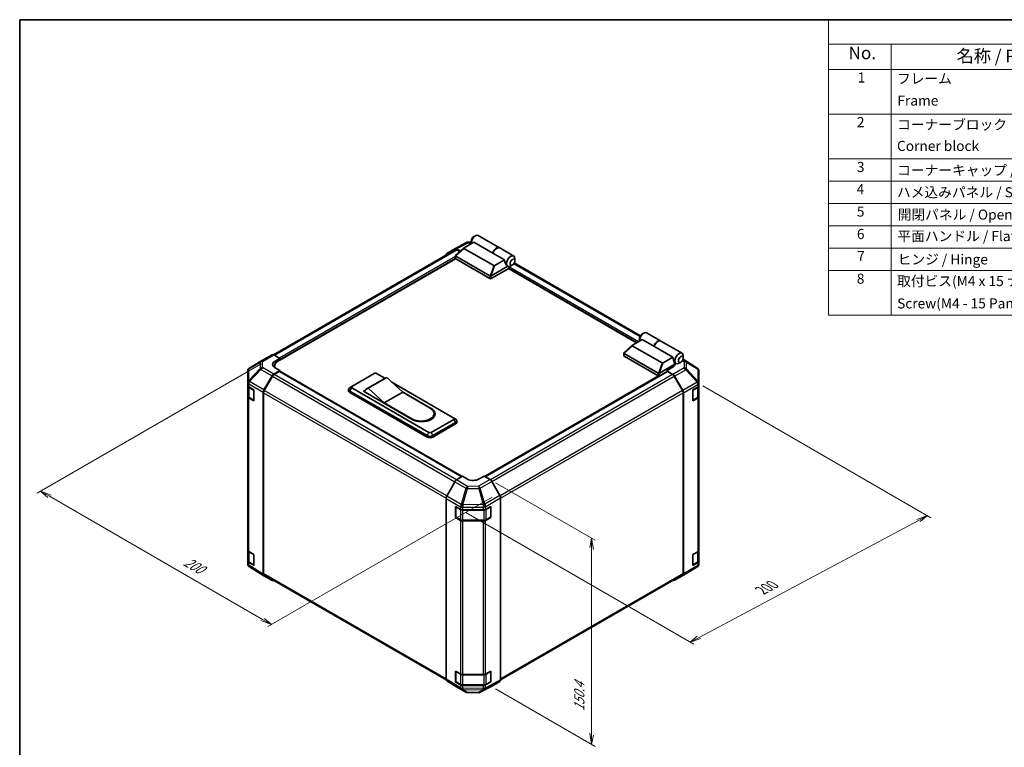
# Model space of a CAD drawing. Units: millimetres. Extents: x 0 to 7469, y -38 to 1264.
# Drawn here: x 0 to 880, y 615 to 1264 of the extents above; entities that cross this region are included whole.
import ezdxf

# ---------------------------------------------------------------- set-up
doc = ezdxf.new("R2010")
doc.units = ezdxf.units.MM
doc.header["$LTSCALE"] = 4.5
for name, color, linetype, lineweight in [('Border (ISO)', 7, 'Continuous', 35), ('Dimension (ISO)', 7, 'Continuous', 18), ('Symbol (ISO)', 7, 'Continuous', 18), ('Visible (ISO)', 7, 'Continuous', 35), ('Visible Narrow (ISO)', 7, 'Continuous', 25)]:
    doc.layers.add(name, color=color, linetype=linetype, lineweight=lineweight)
doc.styles.add('Note Text (TK)', font='MS PGothic.ttf')
doc.styles.add('Note Text (TK2)', font='MS PGothic.ttf')

# ---------------------------------------------------------------- blocks, each defined once
blk = doc.blocks.new('図面枠 tk図枠')
at = {"layer": 'Border (ISO)'}
for q in [(405.5, 289), (14.5, 8)]:
    blk.add_line((14.5, 289), q, dxfattribs=at)
blk = doc.blocks.new('構成内容1 _ Components')
at = {"layer": 'Symbol (ISO)'}
for p, q in [((405.5, 289), (175.09, 289)), ((175.09, 289), (175.09, 284.16)), ((405.5, 284.16), (175.09, 284.16)), ((175.09, 284.16), (175.09, 279.12)), ((187.52, 284.16), (187.52, 279.12)), ((405.5, 279.12), (175.09, 279.12)), ((175.09, 279.12), (175.09, 230.36)), ((187.52, 279.12), (187.52, 230.36)), ((405.5, 270.25), (175.09, 270.25)), ((405.5, 261.39), (175.09, 261.39)), ((405.5, 256.95), (175.09, 256.95)), ((405.5, 252.52), (175.09, 252.52)), ((405.5, 248.09), (175.09, 248.09)), ((405.5, 243.66), (175.09, 243.66)), ((405.5, 239.22), (175.09, 239.22)), ((405.5, 239.22), (175.09, 239.22)), ((405.5, 230.36), (175.09, 230.36))]:
    blk.add_line(p, q, dxfattribs=at)
at = {"layer": 'Symbol (ISO)', "color": 7, "attachment_point": 7}
for s, insert, char_height, style in [('No.', (179.06, 280.38), 2.5, 'Note Text (TK)'), ('名称 / Part name', (200.53, 279.79), 2.5, 'Note Text (TK)'), ('1', (180.9, 275.91), 2, 'Note Text (TK2)'), ('フレーム', (188.68, 275.69), 2, 'Note Text (TK2)'), ('Frame', (188.77, 271.33), 2, 'Note Text (TK2)'), ('2', (180.72, 267.04), 2, 'Note Text (TK2)'), ('コーナーブロック', (188.71, 266.55), 2, 'Note Text (TK2)'), ('Corner block', (188.69, 262.33), 2, 'Note Text (TK2)'), ('3', (180.72, 258.15), 2, 'Note Text (TK2)'), ('コーナーキャップ / Blind plug', (188.71, 257.5), 2, 'Note Text (TK2)'), ('4', (180.67, 253.74), 2, 'Note Text (TK2)'), ('ハメ込みパネル / Slide panel', (188.68, 253.13), 2, 'Note Text (TK2)'), ('5', (180.72, 249.3), 2, 'Note Text (TK2)'), ('開閉パネル / Open-closing panel', (188.82, 248.7), 2, 'Note Text (TK2)'), ('6', (180.73, 244.85), 2, 'Note Text (TK2)'), ('平面ハンドル / Flat handle', (188.77, 244.43), 2, 'Note Text (TK2)'), ('7', (180.77, 240.46), 2, 'Note Text (TK2)'), ('ヒンジ / Hinge', (188.81, 239.81), 2, 'Note Text (TK2)'), ('8', (180.71, 235.99), 2, 'Note Text (TK2)'), ('取付ビス(M4 x 15 ナベ)', (188.71, 235.51), 2, 'Note Text (TK2)'), ('Screw(M4 - 15 Pan head)', (188.71, 231.08), 2, 'Note Text (TK2)')]:
    blk.add_mtext(s, dxfattribs=dict(at, insert=insert, char_height=char_height, style=style))

msp = doc.modelspace()

# ---------------------------------------------------------------- linework, layer by layer
at = {"layer": 'Dimension (ISO)', "color": 100}
for p, q in [((215.7438, 957.2208), (15.5401, 841.6331)), ((610.3323, 937.4897), (814.1701, 819.8039)), ((425.1403, 851.0232), (514.1624, 799.6262)), ((26.677, 838.8774), (18.7221, 843.4702)), ((28.268, 839.796), (18.7221, 843.4702)), ((18.7221, 843.4702), (25.086, 837.9588)), ((26.677, 838.8774), (217.065, 728.9568)), ((422.0422, 838.1149), (221.838, 722.5269)), ((398.625, 824.4455), (602.2502, 706.8824)), ((810.9881, 821.641), (801.4481, 818.3239)), ((803.0391, 817.4054), (810.9881, 821.641)), ((804.6301, 816.4868), (810.9881, 821.641)), ((607.0173, 712.9552), (803.0391, 817.4054)), ((510.9804, 801.4633), (509.3895, 793.1963)), ((510.9804, 792.2777), (510.9804, 801.4633)), ((512.5714, 791.3592), (510.9804, 801.4633)), ((510.9804, 792.2777), (510.9804, 626.4473)), ((215.474, 728.0383), (225.02, 724.364)), ((217.065, 728.9568), (225.02, 724.364)), ((225.02, 724.364), (218.656, 729.8754)), ((605.4263, 713.8737), (599.0682, 708.7195)), ((607.0173, 712.9552), (599.0682, 708.7195)), ((599.0682, 708.7195), (608.6083, 712.0366)), ((425.1403, 666.8215), (514.1624, 615.4246)), ((509.3895, 627.3658), (510.9804, 617.2617)), ((510.9804, 626.4473), (510.9804, 617.2617)), ((510.9804, 617.2617), (512.5714, 625.5287))]:
    msp.add_line(p, q, dxfattribs=at)
at = {"layer": 'Visible (ISO)'}
for p, q in [((388.8329, 1059.908), (399.1241, 1065.4419)), ((397.0853, 1060.7554), (405.9067, 1065.8484)), ((400.5751, 1065.7995), (403.4271, 1065.7708)), ((403.4271, 1066.8663), (403.4271, 1065.0292)), ((405.5485, 1070.5406), (407.1395, 1071.4591)), ((422.8772, 1056.0504), (405.9067, 1065.8484)), ((409.7645, 1071.7191), (428.6442, 1060.8189)), ((389.1238, 1059.0976), (226.6432, 965.2894)), ((381.5623, 1055.7109), (388.8065, 1059.8933)), ((389.5022, 1053.9101), (396.9096, 1060.6305)), ((393.745, 1057.7594), (390.3063, 1059.7447)), ((393.3325, 1057.3852), (390.6238, 1058.949)), ((423.512, 1044.86), (396.9187, 1060.2136)), ((433.2717, 1050.0492), (422.8772, 1056.0504)), ((428.8563, 1060.6964), (441.3721, 1053.4704)), ((389.4707, 1051.0927), (230.3274, 959.2113)), ((389.4189, 1051.2508), (389.4189, 1053.7408)), ((389.6386, 1053.3941), (420.1856, 1035.7578)), ((420.1856, 1033.3083), (389.6386, 1050.9446)), ((433.2717, 1050.0492), (424.4504, 1044.9562)), ((554.5599, 982.3042), (441.9404, 1047.3251)), ((442.4594, 1049.23), (442.4594, 1051.0671)), ((436.944, 1042.3714), (421.2462, 1033.3083)), ((421.2684, 1035.7706), (436.1491, 1044.362)), ((436.1088, 1044.3849), (436.1221, 1044.3772)), ((551.1771, 976.0515), (436.6258, 1042.1877)), ((436.944, 1042.3714), (436.944, 1043.2095)), ((440.3381, 1045.5558), (438.7471, 1044.6372)), ((556.3083, 979.014), (547.4869, 973.921)), ((553.8288, 980.0319), (553.8288, 978.1948)), ((555.9501, 983.7061), (557.5411, 984.6247)), ((566.7028, 973.0127), (556.3083, 979.014)), ((560.1661, 984.8847), (572.6819, 977.6587)), ((572.894, 977.5363), (591.7737, 966.636)), ((539.9038, 967.0757), (547.3112, 973.7961)), ((547.3203, 973.3792), (573.9136, 958.0256)), ((566.7028, 973.0127), (583.6733, 963.2148)), ((215.5515, 959.5337), (205.2836, 953.458)), ((215.5792, 959.55), (225.4887, 965.2712)), ((226.9517, 965.1436), (232.4492, 962.0804)), ((228.2066, 959.6309), (232.4492, 962.0804)), ((232.4492, 962.0804), (232.4492, 960.4363)), ((232.4492, 961.0481), (232.4492, 960.4363)), ((539.8205, 964.4164), (539.8205, 966.9064)), ((570.5872, 948.9234), (540.0402, 966.5597)), ((540.0402, 964.1102), (570.5872, 946.4739)), ((574.852, 958.1218), (583.6733, 963.2148)), ((585.4364, 956.8842), (584.1106, 960.7116)), ((605.4155, 953.3903), (592.6707, 961.2714)), ((592.861, 962.3956), (592.861, 964.2327)), ((203.8114, 950.8761), (203.8114, 940.5208)), ((232.4492, 951.2501), (226.9652, 948.0839)), ((231.9194, 950.3319), (227.2826, 947.6548)), ((227.6914, 955.537), (227.6914, 953.9328)), ((232.4492, 951.2501), (228.2066, 953.6141)), ((232.2944, 950.369), (395.1286, 856.3566)), ((232.4492, 950.2796), (232.4492, 951.2501)), ((395.4334, 856.5388), (232.4492, 950.6378)), ((415.7237, 856.4598), (578.3798, 950.3693)), ((585.4364, 956.8842), (571.67, 948.9362)), ((582.4671, 953.5078), (578.2244, 951.0583)), ((583.722, 947.7735), (578.2244, 951.0583)), ((578.2244, 951.0583), (578.2244, 950.2796)), ((583.3915, 947.6551), (578.7548, 950.3321)), ((582.7848, 954.251), (585.4364, 955.782)), ((582.7848, 953.7031), (582.7848, 954.251)), ((584.8794, 958.4921), (586.5237, 957.5428)), ((585.4364, 955.782), (585.4364, 956.8842)), ((590.7397, 958.7214), (589.1487, 957.8028)), ((606.3236, 952.5187), (606.299, 952.5539)), ((606.8622, 940.0802), (606.8622, 950.8035)), ((218.2212, 933.9534), (225.4654, 946.5007)), ((225.7826, 946.0714), (218.54, 933.5267)), ((296.6187, 936.9821), (316.7712, 948.6172)), ((326.6921, 944.4946), (310.2519, 935.0028)), ((327.9081, 944.943), (311.4679, 935.4512)), ((318.8925, 948.6172), (326.3626, 944.3043)), ((327.9081, 944.943), (342.2271, 931.777)), ((570.8436, 946.377), (415.4131, 856.6391)), ((592.1341, 933.527), (584.8915, 946.0716)), ((585.198, 946.1891), (592.4654, 933.4538)), ((203.8114, 940.5208), (203.8114, 937.9033)), ((203.8114, 928.1053), (203.8114, 937.9033)), ((204.2356, 937.0153), (204.2356, 928.2075)), ((204.6534, 936.7001), (209.2628, 933.9443)), ((209.2628, 933.9443), (209.2628, 924.1463)), ((293.9293, 933.1854), (293.9293, 934.4102)), ((296.5563, 936.9439), (294.8717, 935.8454)), ((295.0277, 932.8792), (363.9706, 893.075)), ((365.5616, 895.9532), (296.6187, 935.7574)), ((307.2253, 932.6955), (308.8608, 933.6398)), ((350.7123, 907.5883), (307.2253, 932.6955)), ((325.7868, 922.2852), (311.4679, 935.4512)), ((332.3828, 940.8286), (387.8354, 908.813)), ((341.3321, 932.5998), (367.6829, 917.3862)), ((601.5589, 933.8593), (605.9836, 936.4139)), ((601.5589, 924.0614), (601.5589, 933.8593)), ((606.438, 928.2081), (606.438, 936.7506)), ((606.8622, 940.064), (606.8622, 940.0802)), ((606.8622, 937.6386), (606.8622, 940.064)), ((606.8622, 937.6386), (606.8622, 927.8407)), ((203.8114, 928.1053), (203.8114, 790.9339)), ((209.2628, 924.1463), (204.6534, 926.9021)), ((205.2075, 926.7768), (209.1018, 924.5284)), ((217.6, 769.2893), (217.6, 931.8629)), ((217.9186, 931.436), (217.9186, 770.0842)), ((363.9706, 891.8503), (295.0277, 931.6545)), ((308.2859, 932.3893), (308.2859, 932.0832)), ((342.2271, 931.777), (325.7868, 922.2852)), ((342.2271, 931.777), (366.8874, 917.5393)), ((592.7555, 770.0845), (592.7555, 931.4362)), ((593.0737, 769.7676), (593.0737, 931.3857)), ((605.9836, 926.6159), (601.5589, 924.0614)), ((601.5718, 924.529), (605.4661, 926.7773)), ((606.8622, 790.6692), (606.8622, 927.8407)), ((350.4472, 908.0475), (325.7868, 922.2852)), ((387.8354, 907.5883), (367.6829, 895.9532)), ((370.2923, 912.7934), (370.2923, 911.5687)), ((387.8978, 908.7747), (389.5824, 907.6763)), ((390.5248, 905.0163), (390.5248, 906.241)), ((369.2739, 893.075), (389.4264, 904.7101)), ((389.4264, 903.4854), (369.2739, 891.8503)), ((390.2938, 853.4678), (395.7914, 856.7527)), ((400.034, 854.3032), (395.7914, 856.7527)), ((414.8832, 856.9451), (410.6406, 854.4101)), ((414.8832, 856.9451), (420.3673, 853.7788)), ((388.8178, 851.8834), (381.5504, 839.1481)), ((429.1113, 839.6483), (421.8671, 852.1956)), ((380.9421, 675.462), (380.9421, 837.0801)), ((429.7325, 674.9842), (429.7325, 837.5578)), ((389.4274, 819.9578), (389.4274, 829.7557)), ((389.4274, 829.7557), (393.852, 827.2012)), ((389.8259, 820.4477), (389.8259, 829.5108)), ((416.3259, 827.18), (421.0991, 829.8412)), ((420.8487, 820.4477), (420.8487, 829.5108)), ((421.0991, 829.8412), (421.0991, 820.0433)), ((389.8862, 820.2227), (389.4274, 819.9578)), ((393.852, 817.4032), (389.4274, 819.9578)), ((390.0509, 820.0579), (393.9452, 817.8096)), ((395.9733, 826.6939), (414.2419, 826.6939)), ((421.0991, 820.0433), (416.3259, 817.382)), ((416.7294, 817.8096), (420.6237, 820.0579)), ((420.7884, 820.2227), (421.0991, 820.0433)), ((395.9733, 817.3181), (414.7013, 817.3181)), ((414.2419, 816.8959), (395.9733, 816.8959)), ((203.8114, 781.1359), (203.8114, 790.9339)), ((204.2356, 790.0459), (204.2356, 781.2381)), ((204.6534, 789.7307), (209.2628, 786.9749)), ((209.2628, 786.9749), (209.2628, 777.1769)), ((601.5589, 786.8899), (605.9836, 789.4445)), ((601.5589, 777.092), (601.5589, 786.8899)), ((606.438, 781.2387), (606.438, 789.7812)), ((606.8622, 790.6692), (606.8622, 780.8713)), ((203.8114, 781.1359), (203.8114, 778.5184)), ((204.3501, 776.8032), (204.3746, 776.768)), ((209.2628, 777.1769), (204.6534, 779.9327)), ((205.2075, 779.8074), (209.1018, 777.559)), ((218.1952, 767.9316), (205.2581, 775.9316)), ((595.1222, 769.7882), (605.39, 775.8639)), ((605.9836, 779.6465), (601.5589, 777.092)), ((601.5718, 777.5596), (605.4661, 779.8079)), ((606.8622, 778.4459), (606.8622, 780.8713)), ((606.8622, 778.4458), (606.8622, 778.4459)), ((225.4654, 763.7337), (218.2212, 767.9161)), ((218.54, 768.7109), (381.0035, 674.9125)), ((429.7323, 674.9484), (592.1341, 768.7112)), ((585.1849, 764.0507), (595.0944, 769.7719)), ((592.4654, 768.4019), (585.198, 764.0583)), ((389.4274, 672.9884), (389.4274, 682.7863)), ((389.4274, 682.7863), (393.852, 680.2318)), ((389.8259, 673.4783), (389.8259, 682.5414)), ((395.9733, 679.7245), (414.2419, 679.7245)), ((416.3259, 680.2106), (421.0991, 682.8718)), ((420.8487, 673.4783), (420.8487, 682.5414)), ((421.0991, 682.8718), (421.0991, 673.0739)), ((381.5504, 674.0963), (388.8178, 669.7527)), ((388.8309, 669.745), (398.7403, 664.0238)), ((389.8862, 673.2533), (389.4274, 672.9884)), ((393.852, 670.4338), (389.4274, 672.9884)), ((390.0509, 673.0886), (393.9452, 670.8402)), ((395.9733, 670.3487), (414.7013, 670.3487)), ((414.2419, 669.9265), (395.9733, 669.9265)), ((411.5496, 663.88), (421.8407, 669.4139)), ((421.0991, 673.0739), (416.3259, 670.4126)), ((416.7294, 670.8402), (420.6237, 673.0886)), ((420.7884, 673.2533), (421.0991, 673.0739)), ((421.8671, 669.4286), (429.1113, 673.611)), ((400.2101, 663.622), (410.0985, 663.5224))]:
    msp.add_line(p, q, dxfattribs=at)
for centre, radius, start, end in [((400.5449, 1062.7997), 3, 89.4226106, 118.2683008), ((217.0792, 956.9519), 3, 120, 120.6139338), ((206.8114, 950.8761), 3, 120.6139338, 180), ((603.8377, 950.8387), 3, 34.8712921, 58.2683008), ((603.8622, 950.8035), 3, 0, 34.8712921), ((209.3268, 924.9181), 0.45, 240, 261.8208548), ((601.3468, 924.9187), 0.45, 298.1255057, 300), ((390.2759, 829.5108), 0.45, 178.1255057, 180), ((420.3987, 829.5108), 0.45, 0, 22.4482339), ((390.2759, 820.4477), 0.45, 180, 240), ((420.3987, 820.4477), 0.45, 300, 0), ((206.8114, 778.5184), 3, 180, 214.8712921), ((206.8359, 778.4832), 3, 214.8712921, 238.2683008), ((209.3268, 777.9487), 0.45, 240, 261.8208548), ((601.3468, 777.9493), 0.45, 298.1255057, 300), ((603.8622, 778.4458), 3, 300.6139338, 0), ((593.5944, 772.37), 3, 300, 300.6139338), ((390.2759, 682.5414), 0.45, 178.1255057, 180), ((420.3987, 682.5414), 0.45, 0, 22.4482339), ((390.2759, 673.4783), 0.45, 180, 240), ((420.3987, 673.4783), 0.45, 300, 0), ((400.2403, 666.6219), 3, 240, 269.4226106), ((410.1288, 666.5222), 3, 269.4226106, 298.2683008)]:
    msp.add_arc(centre, radius, start, end, dxfattribs=at)
for centre, major_axis, ratio, start_param, end_param in [((407.1395, 1067.1725), (2.625, 4.5466), 0.57735027, 0, 2.49954206), ((405.5485, 1068.0911), (-1.5, -2.5981), 0.57735027, 3.92699082, 5.49778714), ((383.0628, 1053.112), (-1.5005, 2.5989), 0.57717444, 0, 0.77057181), ((390.307, 1057.2944), (-1.5005, 2.5989), 0.57717444, 5.49793944, 6.28318531), ((390.6238, 1056.4995), (-1.5, 2.5981), 0.57735027, 5.49778714, 6.28318531), ((397.9747, 1060.5842), (-1.1907, -0.2079), 0.37277577, 5.48847127, 6.70253421), ((426.0192, 1056.2723), (2.625, 4.5466), 0.57735027, 6.2427682, 8.19646875), ((426.2313, 1056.1498), (2.625, 4.5466), 0.57735027, 0, 1.91328345), ((390.1689, 1051.2508), (-0.75, 0), 0.57735027, 0, 0.78539816), ((390.1689, 1054.1902), (-0.5656, -0.7731), 0.63706671, 6.09043409, 6.35218832), ((437.4213, 1049.6893), (0.7007, -5.7494), 0.71153116, 4.56347924, 5.79178845), ((438.7471, 1048.9238), (2.625, 4.5466), 0.57735027, 5.49778714, 9.43498275), ((424.1539, 1045.4697), (-0.7955, -0.4593), 0.64549722, 0.35673339, 1.57079633), ((438.7471, 1048.9238), (-2.625, -4.5466), 0.57735027, 0.01020479, 0.48070551), ((437.4743, 1043.5156), (-0.375, -0.6495), 0.57735027, 3.62229816, 5.49778714), ((438.7471, 1048.9238), (2.625, 4.5466), 0.57735027, 3.62229816, 3.92699082), ((420.7159, 1036.5539), (-0.5656, -0.7731), 0.63706671, 0.06900301, 0.33075724), ((420.7159, 1033.6145), (0.75, 0), 0.57735027, 3.92699082, 5.49778714), ((420.0825, 1033.7166), (1.3811, 2.091), 0.173457, 0.33406054, 0.36135153), ((557.5411, 980.3381), (2.625, 4.5466), 0.57735027, 0, 2.49954206), ((555.9501, 981.2567), (1.5, 2.5981), 0.57735027, 0.78539816, 2.35619449), ((570.0569, 973.1121), (2.625, 4.5466), 0.57735027, 6.2427682, 8.19646875), ((570.269, 972.9896), (2.625, 4.5466), 0.57735027, 0, 1.91328345), ((548.3763, 973.7498), (-1.1907, -0.2079), 0.37277577, 5.48847127, 6.70253421), ((226.9887, 962.6731), (-1.5, 2.5981), 0.57735027, 5.51524044, 6.28318531), ((233.5099, 956.676), (-7.4997, -0.1114), 0.56718765, 5.48935986, 7.06015619), ((236.6914, 955.537), (-9, 0), 0.57735027, 5.49778714, 6.68609774), ((540.5705, 964.4164), (-0.75, 0), 0.57735027, 0, 0.78539816), ((540.5705, 967.3558), (-0.5656, -0.7731), 0.63706671, 6.09043409, 6.35218832), ((587.8229, 962.8549), (-0.7007, 5.7494), 0.71153116, 1.42188658, 1.86479763), ((589.1487, 962.0894), (-2.625, -4.5466), 0.57735027, 2.35619449, 7.06858347), ((233.5099, 953.0872), (7.5, 0), 0.57735027, 2.45576819, 2.71912968), ((231.9194, 949.7195), (0.375, 0.6495), 0.57735027, 0, 0.78539816), ((574.5555, 958.6353), (-0.7955, -0.4593), 0.64549722, 0.35673339, 1.57079633), ((578.7548, 949.7198), (-0.375, 0.6495), 0.57735027, 5.49778714, 6.28318531), ((577.1638, 956.6765), (7.4997, -0.1154), 0.58733688, 5.50682378, 5.93397597), ((226.9658, 945.6344), (1.5, 2.5981), 0.57752615, 0.78555046, 1.57079633), ((227.2826, 945.2053), (-1.5, -2.5981), 0.57735027, 3.92699082, 4.71238898), ((317.8319, 948.0048), (1.5, 0), 0.57735027, 0.78539816, 2.35619449), ((332.3171, 934.7518), (-5.625, 9.7428), 0.57735027, 6.08524545, 6.28318531), ((571.1175, 949.7195), (-0.5656, -0.7731), 0.63706671, 0.06900301, 0.33075724), ((571.1175, 946.7801), (0.75, 0), 0.57735027, 3.92699082, 5.32898334), ((570.4841, 946.8822), (1.3811, 2.091), 0.173457, 0.33406054, 0.36135153), ((583.3915, 945.2056), (-1.5, 2.5981), 0.57735027, 4.71238898, 5.49778714), ((583.6849, 945.3457), (1.5, -2.5981), 0.57735027, 1.56206968, 2.3387412), ((206.8114, 937.9033), (-3, 0), 0.57735027, 0, 0.76794487), ((219.7216, 933.0871), (1.5, 2.5981), 0.57752615, 1.57079633, 2.3560422), ((220.04, 932.6607), (-1.5, -2.5981), 0.57735027, 4.71238898, 5.49778714), ((297.6793, 934.4102), (-3.75, 0), 0.57735027, 5.55848298, 7.06858347), ((297.6793, 933.1854), (-3.75, 0), 0.57735027, 0, 0.78539816), ((297.6793, 936.3698), (-1.5, 0), 0.57735027, 5.49778714, 7.06858347), ((315.8769, 925.26), (-5.625, 9.7428), 0.57735027, 6.08524545, 6.76491927), ((590.6341, 932.661), (-1.5, 2.5981), 0.57735027, 3.92699082, 4.71238898), ((590.9523, 932.6105), (1.5, -2.5981), 0.57735027, 0.78539816, 1.56206968), ((603.8622, 937.6386), (3, 0), 0.57735027, 5.49778714, 6.28318531), ((206.8114, 928.1053), (-3, 0), 0.57735027, 0, 0.76794487), ((603.8622, 927.8407), (3, 0), 0.57735027, 5.49778714, 6.28318531), ((358.6673, 912.7934), (11.625, 0), 0.57735027, 3.92699082, 7.06858347), ((359.1976, 912.4872), (12, 0), 0.57735027, 3.92699082, 7.06858347), ((358.6673, 911.5687), (11.625, 0), 0.57735027, 5.80572416, 6.28318531), ((359.1976, 911.2625), (12, 0), 0.57735027, 0.08850384, 0.4492308), ((386.7748, 908.2006), (1.5, 0), 0.57735027, 5.49778714, 7.06858347), ((386.7748, 906.241), (3.75, 0), 0.57735027, 5.49778714, 7.00788764), ((386.7748, 905.0163), (3.75, 0), 0.57735027, 5.49778714, 6.28318531), ((366.6222, 894.606), (3.75, 0), 0.57735027, 3.92699082, 5.49778714), ((366.6222, 893.3812), (-3.75, 0), 0.57735027, 0.78539816, 2.35619449), ((366.6222, 896.5656), (-1.5, 0), 0.57735027, 0.78539816, 2.35619449), ((390.3309, 851.0401), (-1.5, -2.5981), 0.57735027, 3.94444411, 4.72111563), ((405.3373, 857.4719), (7.4997, 0.1154), 0.58733688, 3.91795418, 5.4887505), ((420.3666, 851.3293), (-1.5, 2.5981), 0.57752615, 4.71238898, 5.49763485), ((383.0634, 838.3048), (-1.5, -2.5981), 0.57735027, 4.72111563, 5.49778714), ((427.6108, 838.782), (-1.5, 2.5981), 0.57752615, 3.92714311, 4.71238898), ((395.9733, 828.4259), (3, 0), 0.57735027, 3.92699082, 4.71238898), ((414.2419, 828.4259), (3, 0), 0.57735027, 4.71238898, 5.48033385), ((395.9733, 818.6279), (-3, 0), 0.57735027, 0.78539816, 1.57079633), ((414.2419, 818.6279), (-3, 0), 0.57735027, 1.57079633, 2.3387412), ((206.8114, 790.9339), (-3, 0), 0.57735027, 0, 0.76794487), ((603.8622, 790.6692), (3, 0), 0.57735027, 5.49778714, 6.28318531), ((206.8114, 781.1359), (-3, 0), 0.57735027, 0, 0.76794487), ((603.8622, 780.8713), (3, 0), 0.57735027, 5.49778714, 6.28318531), ((219.7216, 770.515), (-1.5005, -2.5989), 0.57717444, 5.49793944, 6.28318531), ((220.04, 771.309), (-1.5, -2.5981), 0.57735027, 5.49778714, 6.28318531), ((590.6341, 771.3092), (1.5, -2.5981), 0.57735027, 0, 0.78539816), ((590.9523, 770.9924), (1.5, -2.5981), 0.57735027, 0.00872665, 0.78539816), ((226.9658, 766.3325), (-1.5005, -2.5989), 0.57717444, 0, 0.77057181), ((583.6849, 766.6488), (1.5, -2.5981), 0.57735027, 5.66139261, 6.29191195), ((395.9733, 681.4565), (3, 0), 0.57735027, 3.92699082, 4.71238898), ((414.2419, 681.4565), (3, 0), 0.57735027, 4.71238898, 5.48033385), ((383.0634, 676.6867), (-1.5, -2.5981), 0.57735027, 5.49778714, 6.27445866), ((390.3309, 672.3431), (-1.5, -2.5981), 0.57735027, 6.27445866, 6.28318531), ((395.9733, 671.6586), (-3, 0), 0.57735027, 0.78539816, 1.57079633), ((414.2419, 671.6586), (-3, 0), 0.57735027, 1.57079633, 2.3387412), ((420.3666, 672.0274), (1.5005, -2.5989), 0.57717444, 6.26573733, 6.28318531), ((427.6108, 676.2099), (1.5005, -2.5989), 0.57717444, 0, 0.78524587)]:
    msp.add_ellipse(centre, major_axis=major_axis, ratio=ratio, start_param=start_param, end_param=end_param, dxfattribs=at)
for centre in [(440.3381, 1048.0053), (590.7397, 961.1708)]:
    msp.add_ellipse(centre, major_axis=(1.5, 2.5981), ratio=0.57735027, dxfattribs=at)
for points, knots in [([(389.5194, 1053.5005), (389.4761, 1053.5584), (389.4457, 1053.614), (389.4148, 1053.7193), (389.4151, 1053.7673), (389.4445, 1053.847), (389.4685, 1053.8795), (389.5022, 1053.9101)], [0, 0, 0, 0, 0.017679627, 0.017679627, 0.0355589348, 0.0355589348, 0.0504583368, 0.0504583368, 0.0504583368, 0.0504583368]), ([(421.2462, 1035.7573), (421.2006, 1035.7289), (421.1464, 1035.7091), (421.0044, 1035.6781), (420.9127, 1035.6706), (420.7308, 1035.6696), (420.6487, 1035.6736), (420.4877, 1035.6869), (420.4109, 1035.696), (420.3409, 1035.7057)], [0, 0, 0, 0, 0.0129194231, 0.0129194231, 0.0292235169, 0.0292235169, 0.0422861714, 0.0422861714, 0.0554565223, 0.0554565223, 0.0554565223, 0.0554565223]), ([(539.921, 966.6661), (539.8777, 966.724), (539.8473, 966.7796), (539.8164, 966.8849), (539.8167, 966.9329), (539.8461, 967.0126), (539.8702, 967.0451), (539.9038, 967.0757)], [0, 0, 0, 0, 0.017679627, 0.017679627, 0.0355589348, 0.0355589348, 0.0504583368, 0.0504583368, 0.0504583368, 0.0504583368]), ([(571.6478, 948.9229), (571.6022, 948.8945), (571.548, 948.8747), (571.406, 948.8437), (571.3143, 948.8362), (571.1324, 948.8351), (571.0503, 948.8392), (570.8893, 948.8524), (570.8125, 948.8616), (570.7425, 948.8713)], [0, 0, 0, 0, 0.0129194231, 0.0129194231, 0.0292235169, 0.0292235169, 0.0422861714, 0.0422861714, 0.0554565223, 0.0554565223, 0.0554565223, 0.0554565223]), ([(204.2356, 928.2075), (204.2356, 928.0896), (204.2519, 927.9718), (204.3143, 927.7445), (204.3602, 927.635), (204.4764, 927.4287), (204.5464, 927.3317), (204.7059, 927.151), (204.7953, 927.0672), (204.9901, 926.9125), (205.0954, 926.8415), (205.2075, 926.7768)], [5.497787144, 5.497787144, 5.497787144, 5.497787144, 5.654866776, 5.654866776, 5.811946409, 5.811946409, 5.969026042, 5.969026042, 6.126105675, 6.126105675, 6.283185307, 6.283185307, 6.283185307, 6.283185307]), ([(605.4661, 926.7773), (605.5782, 926.842), (605.6836, 926.913), (605.8783, 927.0678), (605.9677, 927.1516), (606.1272, 927.3323), (606.1973, 927.4293), (606.3134, 927.6356), (606.3594, 927.7451), (606.4217, 927.9724), (606.438, 928.0902), (606.438, 928.2081)], [4.71238898, 4.71238898, 4.71238898, 4.71238898, 4.869468613, 4.869468613, 5.026548246, 5.026548246, 5.183627878, 5.183627878, 5.340707511, 5.340707511, 5.497787144, 5.497787144, 5.497787144, 5.497787144]), ([(393.9452, 817.8096), (394.0573, 817.7449), (394.1761, 817.6864), (394.4247, 817.5821), (394.5546, 817.5363), (394.8228, 817.4574), (394.9611, 817.4243), (395.2436, 817.3713), (395.3878, 817.3514), (395.6791, 817.3248), (395.8262, 817.3181), (395.9733, 817.3181)], [4.71238898, 4.71238898, 4.71238898, 4.71238898, 4.869468613, 4.869468613, 5.026548246, 5.026548246, 5.183627878, 5.183627878, 5.340707511, 5.340707511, 5.497787144, 5.497787144, 5.497787144, 5.497787144]), ([(414.7013, 817.3181), (414.8484, 817.3181), (414.9955, 817.3248), (415.2868, 817.3514), (415.431, 817.3713), (415.7135, 817.4243), (415.8518, 817.4574), (416.12, 817.5363), (416.2499, 817.5821), (416.4985, 817.6864), (416.6173, 817.7449), (416.7294, 817.8096)], [5.497787144, 5.497787144, 5.497787144, 5.497787144, 5.654866776, 5.654866776, 5.811946409, 5.811946409, 5.969026042, 5.969026042, 6.126105675, 6.126105675, 6.283185307, 6.283185307, 6.283185307, 6.283185307]), ([(204.2356, 781.2381), (204.2356, 781.1202), (204.2519, 781.0024), (204.3143, 780.7751), (204.3602, 780.6657), (204.4764, 780.4593), (204.5464, 780.3623), (204.7059, 780.1816), (204.7953, 780.0978), (204.9901, 779.9431), (205.0954, 779.8721), (205.2075, 779.8074)], [5.497787144, 5.497787144, 5.497787144, 5.497787144, 5.654866776, 5.654866776, 5.811946409, 5.811946409, 5.969026042, 5.969026042, 6.126105675, 6.126105675, 6.283185307, 6.283185307, 6.283185307, 6.283185307]), ([(605.4661, 779.8079), (605.5782, 779.8727), (605.6836, 779.9436), (605.8783, 780.0984), (605.9677, 780.1822), (606.1272, 780.3629), (606.1973, 780.4599), (606.3134, 780.6662), (606.3594, 780.7757), (606.4217, 781.003), (606.438, 781.1208), (606.438, 781.2387)], [4.71238898, 4.71238898, 4.71238898, 4.71238898, 4.869468613, 4.869468613, 5.026548246, 5.026548246, 5.183627878, 5.183627878, 5.340707511, 5.340707511, 5.497787144, 5.497787144, 5.497787144, 5.497787144]), ([(393.9452, 670.8402), (394.0573, 670.7755), (394.1761, 670.717), (394.4247, 670.6127), (394.5546, 670.5669), (394.8228, 670.488), (394.9611, 670.455), (395.2436, 670.402), (395.3878, 670.382), (395.6791, 670.3554), (395.8262, 670.3487), (395.9733, 670.3487)], [4.71238898, 4.71238898, 4.71238898, 4.71238898, 4.869468613, 4.869468613, 5.026548246, 5.026548246, 5.183627878, 5.183627878, 5.340707511, 5.340707511, 5.497787144, 5.497787144, 5.497787144, 5.497787144]), ([(414.7013, 670.3487), (414.8484, 670.3487), (414.9955, 670.3554), (415.2868, 670.382), (415.431, 670.402), (415.7135, 670.455), (415.8518, 670.488), (416.12, 670.5669), (416.2499, 670.6127), (416.4985, 670.717), (416.6173, 670.7755), (416.7294, 670.8402)], [5.497787144, 5.497787144, 5.497787144, 5.497787144, 5.654866776, 5.654866776, 5.811946409, 5.811946409, 5.969026042, 5.969026042, 6.126105675, 6.126105675, 6.283185307, 6.283185307, 6.283185307, 6.283185307])]:
    msp.add_open_spline(points, degree=3, knots=knots, dxfattribs=at)
at = {"layer": 'Visible Narrow (ISO)'}
for p, q in [((390.3063, 1059.7447), (400.5819, 1065.2702)), ((400.5819, 1065.2702), (403.4271, 1065.2415)), ((227.5605, 964.8044), (390.6238, 1058.949)), ((389.5194, 1053.5005), (396.9187, 1060.2136)), ((389.4189, 1052.8993), (232.2796, 962.1749)), ((232.4492, 961.0481), (389.4189, 1051.6746)), ((389.6386, 1050.9446), (389.6386, 1053.3941)), ((423.512, 1044.86), (420.3409, 1035.7057)), ((421.2684, 1035.7706), (424.4504, 1044.9562)), ((436.944, 1042.6164), (551.7074, 976.3577)), ((552.7681, 976.9701), (437.1078, 1043.7466)), ((441.4674, 1046.5836), (554.1543, 981.5238)), ((420.1856, 1035.7578), (420.1856, 1033.3083)), ((421.2462, 1033.3083), (421.2462, 1035.7573)), ((539.921, 966.6661), (547.3203, 973.3792)), ((217.0422, 959.4224), (226.9517, 965.1436)), ((217.0422, 953.8129), (217.0422, 959.4224)), ((228.2066, 957.2699), (228.2066, 959.6309)), ((540.0402, 964.1102), (540.0402, 966.5597)), ((592.1787, 960.2018), (593.6314, 959.3035)), ((595.1463, 959.4428), (592.5846, 961.0269)), ((592.6705, 961.271), (605.3896, 953.4058)), ((593.6314, 959.3035), (593.6314, 953.4947)), ((605.3896, 953.4058), (595.1463, 959.4428)), ((204.677, 952.6124), (214.9448, 958.6881)), ((204.677, 942.257), (204.677, 952.6124)), ((214.9448, 953.0787), (204.7016, 942.2629)), ((205.284, 941.4226), (215.5273, 952.2384)), ((214.9448, 958.6881), (214.9448, 953.0787)), ((215.5273, 952.2384), (225.4654, 946.5007)), ((226.9652, 948.0839), (217.0422, 953.8129)), ((231.9194, 950.3319), (394.9127, 856.2276)), ((415.9434, 856.333), (578.7548, 950.3321)), ((573.9136, 958.0256), (570.7425, 948.8713)), ((571.67, 948.9362), (574.852, 958.1218)), ((593.6314, 953.4947), (583.722, 947.7735)), ((585.198, 946.1891), (595.1075, 951.9103)), ((595.1075, 951.9103), (605.3753, 940.9235)), ((595.7288, 952.7732), (595.7288, 958.5819)), ((595.7288, 958.5819), (605.9721, 952.5449)), ((605.9966, 941.7864), (595.7288, 952.7732)), ((605.9721, 952.5449), (605.9966, 952.5097)), ((605.9966, 952.5097), (605.9966, 941.7864)), ((204.7016, 942.2629), (204.677, 942.257)), ((218.2212, 933.9534), (205.284, 941.4226)), ((225.7826, 946.0714), (388.8436, 851.9281)), ((390.3555, 853.5047), (227.2826, 947.6548)), ((583.3915, 947.6551), (420.5704, 853.6503)), ((421.9737, 852.011), (584.8915, 946.0716)), ((570.5872, 948.9234), (570.5872, 946.4739)), ((571.6478, 946.4826), (571.6478, 948.9229)), ((204.6534, 939.3176), (204.6779, 939.3235)), ((204.6534, 936.7001), (204.6534, 939.3176)), ((204.6779, 939.3235), (217.6, 931.8629)), ((205.1143, 936.0459), (209.0086, 933.7975)), ((205.1143, 926.9828), (205.1143, 936.0459)), ((209.0086, 933.7975), (209.0086, 924.7344)), ((381.6639, 839.3471), (218.54, 933.5267)), ((295.0277, 932.8792), (296.6187, 935.7574)), ((295.0277, 931.6545), (295.0277, 932.8792)), ((592.1341, 933.527), (429.2127, 839.4642)), ((605.3753, 940.9073), (592.4654, 933.4538)), ((593.0737, 931.3857), (605.9836, 938.8392)), ((601.665, 933.7981), (605.5593, 936.0464)), ((601.665, 924.735), (601.665, 933.7981)), ((605.3753, 940.9235), (605.3753, 940.9073)), ((605.5593, 936.0464), (605.5593, 926.9833)), ((605.9836, 938.8392), (605.9836, 936.4139)), ((204.6534, 789.7307), (204.6534, 926.9021)), ((209.0086, 924.7344), (205.1143, 926.9828)), ((217.9186, 931.436), (380.951, 837.3092)), ((429.7325, 837.3149), (592.7555, 931.4362)), ((605.5593, 926.9833), (601.665, 924.735)), ((605.9836, 926.6159), (605.9836, 789.4445)), ((367.6829, 917.3862), (367.6829, 917.0305)), ((350.4472, 908.0475), (350.4472, 907.7413)), ((387.8354, 907.5883), (389.4264, 904.7101)), ((389.4264, 903.4854), (389.4264, 904.7101)), ((363.9706, 893.075), (365.5616, 895.9532)), ((363.9706, 891.8503), (363.9706, 893.075)), ((369.2739, 893.075), (367.6829, 895.9532)), ((369.2739, 891.8503), (369.2739, 893.075)), ((400.2033, 847.7466), (390.2938, 853.4678)), ((420.3673, 853.7788), (410.0917, 847.8463)), ((388.8178, 851.8834), (398.7273, 846.1622)), ((398.7273, 846.1622), (394.4742, 831.7028)), ((395.9613, 831.3484), (400.2143, 845.8078)), ((410.0917, 847.8463), (400.2033, 847.7466)), ((400.2143, 845.8078), (410.1027, 845.9074)), ((410.1027, 845.9074), (414.2413, 831.5671)), ((411.576, 846.254), (421.8671, 852.1956)), ((415.7145, 831.9137), (411.576, 846.254)), ((380.9421, 837.0801), (393.852, 829.6265)), ((394.4603, 831.6946), (381.5504, 839.1481)), ((429.1113, 839.6483), (415.7145, 831.9137)), ((416.3513, 829.8322), (429.7325, 837.5578)), ((389.9577, 820.2639), (389.9577, 829.3271)), ((389.9577, 829.3271), (393.852, 827.0787)), ((393.852, 829.6265), (393.852, 827.2012)), ((393.852, 827.0787), (393.852, 818.0156)), ((394.4742, 831.7028), (394.4603, 831.6946)), ((414.2159, 831.5324), (395.9613, 831.3484)), ((395.9733, 829.1192), (395.9873, 829.1274)), ((395.9733, 826.6939), (395.9733, 829.1192)), ((395.9873, 829.1274), (414.2419, 829.3114)), ((414.2413, 831.5671), (414.2159, 831.5324)), ((414.2419, 829.3114), (414.2419, 826.6939)), ((416.3259, 829.7975), (416.3513, 829.8322)), ((416.3259, 827.18), (416.3259, 829.7975)), ((416.8226, 827.0787), (420.7169, 829.3271)), ((416.8226, 818.0156), (416.8226, 827.0787)), ((420.7169, 829.3271), (420.7169, 820.2639)), ((393.852, 818.0156), (389.9577, 820.2639)), ((395.9733, 826.6939), (395.9733, 826.5714)), ((395.9733, 826.5714), (414.7013, 826.5714)), ((395.9733, 817.5083), (395.9733, 826.5714)), ((414.7013, 826.7143), (414.7013, 826.5714)), ((414.7013, 826.5714), (414.7013, 817.5083)), ((420.7169, 820.2639), (416.8226, 818.0156)), ((393.852, 817.4032), (393.852, 680.2318)), ((395.9733, 817.5083), (395.9733, 817.3181)), ((414.7013, 817.5083), (395.9733, 817.5083)), ((395.9733, 679.7245), (395.9733, 816.8959)), ((414.2419, 816.8959), (414.2419, 679.7245)), ((414.7013, 817.5083), (414.7013, 817.3181)), ((416.3259, 680.2106), (416.3259, 817.382)), ((205.1143, 789.0765), (209.0086, 786.8281)), ((205.1143, 780.0134), (205.1143, 789.0765)), ((209.0086, 786.8281), (209.0086, 777.765)), ((601.665, 786.8287), (605.5593, 789.0771)), ((601.665, 777.7656), (601.665, 786.8287)), ((605.5593, 789.0771), (605.5593, 780.0139)), ((204.6534, 777.3152), (204.6534, 779.9327)), ((204.6779, 777.28), (204.6534, 777.3152)), ((217.6, 769.2893), (204.6779, 777.28)), ((209.0086, 777.765), (205.1143, 780.0134)), ((592.4654, 768.4019), (605.3753, 775.8555)), ((605.9836, 777.2211), (593.0737, 769.7676)), ((605.3753, 775.8553), (595.1075, 769.7796)), ((605.5593, 780.0139), (601.665, 777.7656)), ((605.3753, 775.8555), (605.3753, 775.8553)), ((605.9836, 779.6465), (605.9836, 777.2211)), ((380.9421, 675.9626), (217.9186, 770.0842)), ((592.7555, 770.0845), (429.7325, 675.9631)), ((595.1075, 769.7796), (585.198, 764.0583)), ((389.9577, 673.2946), (389.9577, 682.3577)), ((389.9577, 682.3577), (393.852, 680.1093)), ((393.852, 680.1093), (393.852, 671.0462)), ((395.9733, 679.7245), (395.9733, 679.602)), ((395.9733, 679.602), (414.7013, 679.602)), ((395.9733, 670.5389), (395.9733, 679.602)), ((414.7013, 679.7449), (414.7013, 679.602)), ((414.7013, 679.602), (414.7013, 670.5389)), ((416.8226, 680.1093), (420.7169, 682.3577)), ((416.8226, 671.0462), (416.8226, 680.1093)), ((420.7169, 682.3577), (420.7169, 673.2946)), ((393.852, 668.0084), (380.9421, 675.462)), ((381.5504, 674.0963), (394.4603, 666.6428)), ((398.7273, 664.0315), (388.8178, 669.7527)), ((393.852, 671.0462), (389.9577, 673.2946)), ((393.852, 670.4338), (393.852, 668.0084)), ((395.9733, 670.5389), (395.9733, 670.3487)), ((414.7013, 670.5389), (395.9733, 670.5389)), ((395.9733, 667.5011), (395.9733, 669.9265)), ((421.8671, 669.4286), (411.576, 663.8947)), ((414.2419, 669.9265), (414.2419, 667.309)), ((414.7013, 670.5389), (414.7013, 670.3487)), ((415.7145, 666.4072), (429.1113, 673.611)), ((416.3259, 667.7951), (416.3259, 670.4126)), ((429.7325, 674.9842), (416.3513, 667.7887)), ((420.7169, 673.2946), (416.8226, 671.0462)), ((394.4603, 666.6428), (394.4742, 666.6346)), ((394.4742, 666.6346), (398.7273, 664.0315)), ((395.9613, 666.2715), (414.2159, 666.0876)), ((400.2143, 663.6684), (395.9613, 666.2715)), ((395.9873, 667.493), (395.9733, 667.5011)), ((414.2419, 667.309), (395.9873, 667.493)), ((410.1027, 663.5687), (400.2143, 663.6684)), ((414.2413, 666.0812), (410.1027, 663.5687)), ((411.576, 663.8947), (415.7145, 666.4072)), ((414.2159, 666.0876), (414.2413, 666.0812)), ((416.3513, 667.7887), (416.3259, 667.7951))]:
    msp.add_line(p, q, dxfattribs=at)
for centre, major_axis, ratio, start_param, end_param in [((400.5449, 1062.7997), (-1.4208, 2.6422), 0.57717444, 5.51538742, 6.28318531), ((400.5449, 1062.7997), (0.0302, 2.9998), 0.00712546, 5.68008253, 6.28318531), ((217.0792, 956.9519), (-1.5278, 2.5819), 0.62311586, 0, 0.53477327), ((217.0792, 956.9519), (3, 0), 0.82355985, 1.58313735, 2.362365), ((217.0792, 956.9519), (-1.5, 2.5981), 0.57735027, 5.51524044, 6.28318531), ((593.5944, 956.8757), (1.5778, 2.5516), 0.57717444, 0.01744798, 0.80269385), ((593.5944, 956.8757), (3, 0), 0.80930894, 0.77922765, 1.5584553), ((593.5944, 956.8757), (1.5232, 2.5845), 0.61763335, 5.73065372, 6.26506827), ((206.8114, 950.8761), (-3, 0), 0.82355985, 5.50395766, 6.28318531), ((206.8114, 950.8761), (-1.5278, 2.5819), 0.62311586, 0, 0.53477327), ((217.0792, 951.3425), (-3, 0), 0.82355985, 4.72473001, 5.50395766), ((217.0792, 951.3425), (2.1782, -2.0629), 0.17060601, 3.55806844, 4.09248298), ((217.0792, 951.3425), (1.5, 2.5981), 0.59732368, 0.78555046, 1.57079633), ((593.5944, 951.067), (-3, 0), 0.80930894, 3.9208203, 4.70004795), ((593.5944, 951.067), (1.5, -2.5981), 0.57735027, 1.56206968, 2.3387412), ((593.5944, 951.067), (-2.1918, -2.0484), 0.16781559, 2.16568509, 2.70956847), ((603.8377, 950.8387), (1.5232, 2.5845), 0.61763335, 5.73065372, 6.26506827), ((603.8377, 950.8387), (1.5778, 2.5516), 0.57717444, 0, 0.01744798), ((603.8377, 950.8387), (2.4613, 1.7152), 0.14347132, 0, 0.43023772), ((603.8622, 950.8035), (2.4613, 1.7152), 0.14347132, 0, 0.43023772), ((603.8622, 950.8035), (3, 0), 0.80930894, 0, 0.77922765), ((206.8114, 940.5208), (-3, 0), 0.82355985, 5.50395766, 6.28318531), ((206.8114, 940.5208), (0.6981, -2.9176), 0.81333812, 3.89639018, 4.93693038), ((206.8359, 940.5267), (0.6981, -2.9176), 0.81333812, 3.89639018, 4.93693038), ((206.8359, 940.5267), (1.5, 2.5981), 0.59732368, 1.57079633, 2.3560422), ((206.8359, 940.5267), (2.1782, -2.0629), 0.17060601, 3.55806844, 4.09248298), ((603.8622, 940.0802), (2.1918, 2.0484), 0.16781559, 5.30727774, 5.85116112), ((603.8622, 940.0802), (3, 0), 0.80930894, 0, 0.77922765), ((206.8114, 940.5208), (-3, 0), 0.57735027, 0, 0.76794487), ((207.2356, 937.2706), (-3, 0), 0.57735027, 0.17230646, 0.78539816), ((205.4325, 936.2296), (0.225, 0.3897), 0.57735027, 1.55312792, 2.35619449), ((209.3268, 933.9812), (-0.225, -0.3897), 0.57735027, 4.8475978, 5.49778714), ((209.3268, 933.9812), (0.45, 0), 0.57735027, 3.92699082, 4.56963597), ((601.3468, 933.9818), (0.45, 0), 0.57735027, 5.20327166, 5.49778714), ((601.3468, 933.9818), (-0.225, 0.3897), 0.57735027, 3.92699082, 4.2215063), ((603.8622, 940.0802), (3, 0), 0.3255424, 0, 1.04217396), ((603.8622, 940.064), (3, 0), 0.3255424, 0, 1.04217396), ((603.8622, 940.064), (1.5, -2.5981), 0.57735027, 0.78539816, 1.56206968), ((605.2411, 936.2302), (-0.225, 0.3897), 0.57735027, 3.92699082, 4.2215063), ((603.438, 937.2712), (3, 0), 0.57735027, 5.49778714, 5.82300599), ((603.8622, 940.064), (3, 0), 0.57735027, 5.49778714, 6.28318531), ((207.2356, 928.2075), (-3, 0), 0.57735027, 0, 0.78539816), ((205.4325, 927.1665), (-0.225, -0.3897), 0.57735027, 5.49778714, 6.28318531), ((209.3268, 924.9181), (-0.45, 0), 0.57735027, 0.78539816, 1.42804331), ((209.3268, 924.9181), (-0.225, -0.3897), 0.57735027, 5.49778714, 6.28318531), ((601.3468, 924.9187), (-0.45, 0), 0.57735027, 2.06167901, 2.35619449), ((601.3468, 924.9187), (0.225, -0.3897), 0.57735027, 0, 0.78539816), ((605.2411, 927.167), (0.225, -0.3897), 0.57735027, 0, 0.78539816), ((603.438, 928.2081), (3, 0), 0.57735027, 5.49778714, 6.28318531), ((400.2403, 845.3189), (-1.5, -2.5981), 0.57735027, 3.94444411, 4.72111563), ((400.2403, 845.3189), (-2.8781, 0.8466), 0.15413031, 4.76672481, 5.31060819), ((400.2403, 845.3189), (-0.0302, 2.9998), 0.00712546, 0.62778483, 1.40701248), ((410.1288, 845.4185), (-1.5, 2.5981), 0.55702521, 4.71238898, 5.49763485), ((410.1288, 845.4185), (0.0302, -2.9998), 0.00712546, 3.76937748, 4.54860513), ((410.1288, 845.4185), (2.8824, 0.8318), 0.15909607, 0.99951712, 1.53393167), ((390.2759, 829.5108), (-0.45, 0), 0.57735027, 0, 0.78539816), ((390.2759, 829.5108), (0.225, 0.3897), 0.57735027, 2.06167901, 2.35619449), ((395.9733, 830.8513), (-1.5, -2.5981), 0.57735027, 4.72111563, 5.49778714), ((395.9733, 830.8513), (-3, 0), 0.57735027, 0.78539816, 1.57079633), ((394.1702, 827.2624), (0.225, 0.3897), 0.57735027, 2.06156807, 2.35619449), ((395.9733, 828.3034), (3, 0), 0.57735027, 3.92699082, 4.71238898), ((395.9733, 830.8513), (-1.5197, 2.5866), 0.33721178, 1.04967618, 2.09185014), ((395.9873, 830.8595), (-1.5197, 2.5866), 0.33721178, 1.04967618, 2.09185014), ((395.9873, 830.8595), (2.8781, -0.8466), 0.15413031, 1.62513216, 2.16901554), ((395.9873, 830.8595), (-0.0302, 2.9998), 0.00712546, 1.40701248, 2.18624013), ((414.2419, 831.0434), (2.4206, -1.7721), 0.12705667, 0.63370877, 1.67424898), ((414.2419, 831.0434), (0.0302, -2.9998), 0.00712546, 4.54860514, 5.32783279), ((414.2673, 831.0781), (2.8824, 0.8318), 0.15909607, 0.99951712, 1.53393167), ((414.2673, 831.0781), (2.4206, -1.7721), 0.12705667, 0.63370877, 1.67424898), ((414.2419, 831.0434), (-3, 0), 0.57735027, 1.57079633, 2.3387412), ((414.7013, 828.3034), (3, 0), 0.57735027, 4.71238898, 5.49778714), ((414.2673, 831.0781), (-1.5, 2.5981), 0.55702521, 3.92714311, 4.71238898), ((416.5044, 827.2624), (-0.225, 0.3897), 0.57735027, 3.92699082, 4.73692474), ((420.3987, 829.5108), (0.225, -0.3897), 0.57735027, 0.78539816, 1.44531717), ((420.3987, 829.5108), (0.45, 0), 0.57735027, 5.49778714, 6.28318531), ((390.2759, 820.4477), (-0.45, 0), 0.57735027, 0, 0.78539816), ((390.2759, 820.4477), (-0.225, -0.3897), 0.57735027, 5.49778714, 6.28318531), ((420.3987, 820.4477), (0.225, -0.3897), 0.57735027, 0, 0.78539816), ((420.3987, 820.4477), (0.45, 0), 0.57735027, 5.49778714, 6.28318531), ((394.1702, 818.1993), (-0.225, -0.3897), 0.57735027, 5.49778714, 6.28318531), ((395.9733, 819.2403), (-3, 0), 0.57735027, 0.78539816, 1.57079633), ((414.7013, 819.2403), (-3, 0), 0.57735027, 1.57079633, 2.35619449), ((416.5044, 818.1993), (0.225, -0.3897), 0.57735027, 0, 0.78539816), ((207.2356, 790.3012), (-3, 0), 0.57735027, 0.17230646, 0.78539816), ((205.4325, 789.2602), (0.225, 0.3897), 0.57735027, 1.55312792, 2.35619449), ((209.3268, 787.0118), (-0.225, -0.3897), 0.57735027, 4.8475978, 5.49778714), ((209.3268, 787.0118), (0.45, 0), 0.57735027, 3.92699082, 4.56963597), ((601.3468, 787.0124), (0.45, 0), 0.57735027, 5.20327166, 5.49778714), ((601.3468, 787.0124), (-0.225, 0.3897), 0.57735027, 3.92699082, 4.2215063), ((605.2411, 789.2608), (-0.225, 0.3897), 0.57735027, 3.92699082, 4.2215063), ((603.438, 790.3018), (3, 0), 0.57735027, 5.49778714, 5.82300599), ((206.8114, 778.5184), (-3, 0), 0.57735027, 0, 0.76794487), ((207.2356, 781.2381), (-3, 0), 0.57735027, 0, 0.78539816), ((206.8114, 778.5184), (-2.4613, -1.7152), 0.14347132, 5.67288282, 6.28318531), ((206.8359, 778.4832), (-2.4613, -1.7152), 0.14347132, 5.67288282, 6.28318531), ((206.8359, 778.4832), (-1.5778, -2.5516), 0.57717444, 5.51538742, 6.28318531), ((205.4325, 780.1971), (-0.225, -0.3897), 0.57735027, 5.49778714, 6.28318531), ((209.3268, 777.9487), (-0.45, 0), 0.57735027, 0.78539816, 1.42804331), ((209.3268, 777.9487), (-0.225, -0.3897), 0.57735027, 5.49778714, 6.28318531), ((601.3468, 777.9493), (-0.45, 0), 0.57735027, 2.06167901, 2.35619449), ((601.3468, 777.9493), (0.225, -0.3897), 0.57735027, 0, 0.78539816), ((603.8622, 778.4459), (3, 0), 0.99996596, 5.24101135, 6.28318531), ((603.8622, 778.4458), (3, 0), 0.99996596, 5.24101135, 6.28318531), ((603.8622, 778.4459), (1.5, -2.5981), 0.57735027, 0.00872665, 0.78539816), ((603.8622, 778.4458), (1.5278, -2.5819), 0.62311586, 6.2740752, 6.28318531), ((605.2411, 780.1977), (0.225, -0.3897), 0.57735027, 0, 0.78539816), ((603.438, 781.2387), (3, 0), 0.57735027, 5.49778714, 6.28318531), ((603.8622, 778.4459), (3, 0), 0.57735027, 5.49778714, 6.28318531), ((593.5944, 772.37), (1.5, -2.5981), 0.57735027, 0, 0.00872665), ((593.5944, 772.37), (1.5278, -2.5819), 0.62311586, 6.2740752, 6.28318531), ((390.2759, 682.5414), (-0.45, 0), 0.57735027, 0, 0.78539816), ((390.2759, 682.5414), (0.225, 0.3897), 0.57735027, 2.06167901, 2.35619449), ((394.1702, 680.293), (0.225, 0.3897), 0.57735027, 2.06156807, 2.35619449), ((395.9733, 681.334), (3, 0), 0.57735027, 3.92699082, 4.71238898), ((414.7013, 681.334), (3, 0), 0.57735027, 4.71238898, 5.49778714), ((416.5044, 680.293), (-0.225, 0.3897), 0.57735027, 3.92699082, 4.73692474), ((420.3987, 682.5414), (0.225, -0.3897), 0.57735027, 0.78539816, 1.44531717), ((420.3987, 682.5414), (0.45, 0), 0.57735027, 5.49778714, 6.28318531), ((390.2759, 673.4783), (-0.45, 0), 0.57735027, 0, 0.78539816), ((390.2759, 673.4783), (-0.225, -0.3897), 0.57735027, 5.49778714, 6.28318531), ((394.1702, 671.2299), (-0.225, -0.3897), 0.57735027, 5.49778714, 6.28318531), ((395.9733, 672.2709), (-3, 0), 0.57735027, 0.78539816, 1.57079633), ((414.7013, 672.2709), (-3, 0), 0.57735027, 1.57079633, 2.35619449), ((416.5044, 671.2299), (0.225, -0.3897), 0.57735027, 0, 0.78539816), ((420.3987, 673.4783), (0.225, -0.3897), 0.57735027, 0, 0.78539816), ((420.3987, 673.4783), (0.45, 0), 0.57735027, 5.49778714, 6.28318531), ((395.9733, 669.2332), (3, 0), 0.57735027, 3.92699082, 4.71238898), ((395.9733, 669.2332), (-1.5, -2.5981), 0.57735027, 5.49778714, 6.27445866), ((395.9733, 669.2332), (-1.5197, -2.5866), 0.33721178, 0.00756855, 1.04974251), ((395.9873, 669.225), (-1.5197, -2.5866), 0.33721178, 0.00756855, 1.04974251), ((395.9873, 669.225), (-1.5661, -2.5588), 0.94506176, 0.0217985, 0.56568188), ((395.9873, 669.225), (-0.0302, -2.9998), 0.00712546, 0.17612487, 0.95535252), ((400.2403, 666.6219), (-1.5661, -2.5588), 0.94506176, 0.0217985, 0.56568188), ((400.2403, 666.6219), (-1.5, -2.5981), 0.57735027, 6.27445866, 6.28318531), ((400.2403, 666.6219), (-0.0302, -2.9998), 0.00712546, 0, 0.17612487), ((410.1288, 666.5222), (-0.0302, -2.9998), 0.00712546, 0, 0.17612487), ((410.1288, 666.5222), (1.5568, -2.5644), 0.94733543, 5.70426592, 6.23868046), ((410.1288, 666.5222), (1.4208, -2.6422), 0.57717444, 0, 0.01744798), ((414.2419, 669.041), (-0.73, -2.9098), 0.79692347, 0.29427525, 1.33481546), ((414.2419, 669.041), (-0.0302, -2.9998), 0.00712546, 0.17612487, 0.95535252), ((414.2673, 669.0347), (-0.73, -2.9098), 0.79692347, 0.29427525, 1.33481546), ((414.2673, 669.0347), (1.5568, -2.5644), 0.94733543, 5.70426592, 6.23868046), ((414.2419, 669.041), (3, 0), 0.57735027, 4.71238898, 5.48033385), ((414.2673, 669.0347), (1.4208, -2.6422), 0.57717444, 0.01744798, 0.80269385)]:
    msp.add_ellipse(centre, major_axis=major_axis, ratio=ratio, start_param=start_param, end_param=end_param, dxfattribs=at)

# ---------------------------------------------------------------- block references
at = {"xscale": 4.5, "yscale": 4.5, "zscale": 4.5}
msp.add_blockref('図面枠 tk図枠', (-65.25, -36), dxfattribs=at)
at = {"layer": 'Symbol (ISO)', "xscale": 4.5, "yscale": 4.5, "zscale": 4.5}
msp.add_blockref('構成内容1 _ Components', (-65.25, -36), dxfattribs=at)

# ---------------------------------------------------------------- texts
at = {"layer": 'Dimension (ISO)', "color": 7, "char_height": 11.25, "attachment_point": 7, "style": 'Note Text (TK)'}
for s, insert, rotation in [('{\\Q30.000;\\W0.816;\\H0.816x;200}', (145.4676, 777.6421), 330), ('{\\Q-31.949;\\W0.801;\\H0.816x;200}', (664.8728, 750.8487), 28.0509133), ('{\\Q30.000;\\W0.816;\\H0.816x;150.4}', (504.6165, 646.7027), 90)]:
    msp.add_mtext(s, dxfattribs=dict(at, insert=insert, rotation=rotation))

doc.saveas('drawing.dxf')
